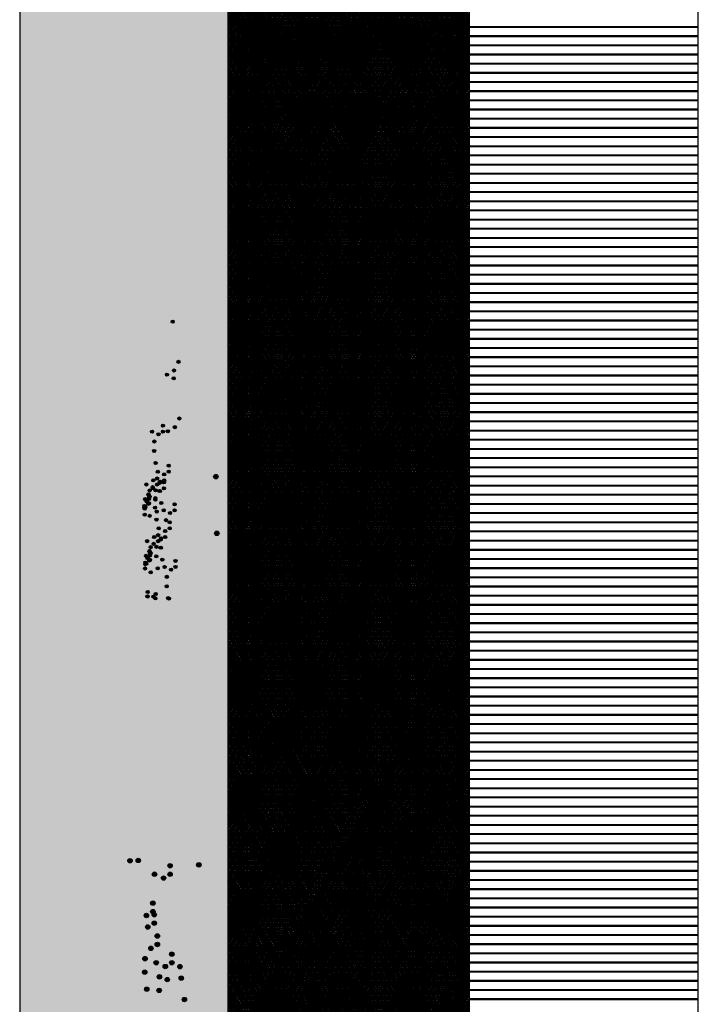
# Model space of a CAD drawing. Units: millimetres. Extents: x -9 to 211, y -34 to 120.
# Drawn here: x 91 to 135, y 18 to 82 of the extents above; entities that cross this region are included whole.
import ezdxf

# ---------------------------------------------------------------- set-up
doc = ezdxf.new("R2010")
doc.units = ezdxf.units.MM
doc.header["$MEASUREMENT"] = 0
for name, color, linetype in [('01AUX', 8, 'Continuous'), ('13RASTER', 9, 'Continuous'), ('51JUNCOS', 7, 'Continuous'), ('52SOLID62', 62, 'Continuous')]:
    doc.layers.add(name, color=color, linetype=linetype)
pattern_1 = [(0, (-100, -4e-09), (-3e-17, 0.3125), []), (60, (-100, -4e-09), (-0.27063294, 0.15625), []), (120, (-100, -4e-09), (-0.27063294, -0.15625), [])]

msp = doc.modelspace()

# ---------------------------------------------------------------- hatches: boundary and pattern name
at = {"layer": '13RASTER'}
h = msp.add_hatch(dxfattribs=at)
h.set_pattern_fill('NET3,_O', color=42, scale=1.2, angle=-54.80117)
h.set_pattern_definition([(0, (-100, -4e-09), (0, 0.15), []), (60, (-100, -4e-09), (-0.12990381, 0.075), []), (120, (-100, -4e-09), (-0.12990381, -0.075), [])])
h.paths.add_polyline_path([(104.525, 100.028), (120.275, 100.028), (120.275, 15.928), (104.525, 15.928)])
h = msp.add_hatch(dxfattribs=at)
h.set_pattern_fill('NET3,_O', color=46, scale=2.5, angle=-54.80117)
h.set_pattern_definition(pattern_1)
h.paths.add_polyline_path([(104.525, 100.028), (120.275, 100.028), (120.275, 15.928), (104.525, 15.928)])
h = msp.add_hatch(dxfattribs=at)
h.set_pattern_fill('NET3', color=38, scale=2.5, angle=-54.80117, style=0)
h.set_pattern_definition(pattern_1)
h.paths.add_polyline_path([(104.525, 100.028), (120.275, 100.028), (120.275, 15.928), (104.525, 15.928)])
h = msp.add_hatch(dxfattribs=at)
h.set_pattern_fill('NET3,_O', color=48, scale=3, angle=-54.80117)
h.set_pattern_definition([(0, (-100, -4e-09), (0, 0.375), []), (60, (-100, -4e-09), (-0.3247595, 0.1875), []), (120, (-100, -4e-09), (-0.3247595, -0.1875), [])])
h.paths.add_polyline_path([(104.525, 100.028), (120.275, 100.028), (120.275, 15.928), (104.525, 15.928)])
h = msp.add_hatch(dxfattribs=at)
h.set_pattern_fill('NET3,_O', color=64, scale=1.2)
h.set_pattern_definition([(0, (-5911.69569, -3343.97067), (0, 0.15), []), (60, (-5911.69569, -3343.97067), (-0.1299038106, 0.075), []), (120, (-5911.69569, -3343.97067), (-0.1299038106, -0.075), [])])
edge = h.paths.add_edge_path()
edge.add_spline(control_points=[(146.102, 93.041), (145.547, 92.954), (144.347, 92.243), (142.805, 91.468), (141.947, 89.918), (140.372, 90.172), (139.331, 87.434), (142.467, 88.265), (142.795, 85.669), (146.204, 85.32), (146.264, 88.167), (144.133, 87.709), (143.215, 89.377), (144.661, 89.935), (145.357, 88.139), (147.463, 88.889), (147.014, 90.661), (148.168, 90.429), (148.434, 91.31), (148.763, 92.234), (147.664, 93.286), (146.677, 93.132), (146.102, 93.041)], knot_values=[0, 0, 0, 0, 1.684197, 4.071379, 5.168485, 6.456678, 8.161321, 10.492934, 11.795028, 14.937976, 15.98436, 18.480026, 19.436629, 20.078058, 22.045402, 23.485433, 24.858041, 25.4445, 26.122087, 27.217504, 28.231449, 29.977126, 29.977126, 29.977126, 29.977126], degree=3, periodic=0)
edge = h.paths.add_edge_path()
edge.add_spline(control_points=[(143.526, 71.304), (145.403, 69.741), (151.106, 68.446), (147.389, 61.897), (145.771, 57.586), (141.688, 52.154), (134.605, 56.885), (141.863, 60.866), (139.708, 68.37), (136.582, 72.564), (135.891, 83.743), (140.504, 80.153), (144.792, 77.856), (141.848, 72.702), (143.526, 71.304)], knot_values=[0, 0, 0, 0, 3.489313, 5.458942, 8.747107, 11.142635, 13.389257, 16.558762, 18.541896, 23.304718, 26.434308, 27.967724, 29.804827, 32.925787, 32.925787, 32.925787, 32.925787], degree=3, periodic=0)
edge = h.paths.add_edge_path()
edge.add_spline(control_points=[(144.272, 35.429), (143.672, 35.732), (142.044, 35.237), (140.182, 33.925), (140.697, 31.144), (142.544, 30.099), (144.983, 29.568), (144.5, 28.36), (144.636, 27.132), (142.818, 26.205), (141.593, 26.921), (139.735, 26.933), (140.382, 25.062), (139.857, 23.841), (138.749, 22.989), (136.799, 23.601), (136.539, 21.253), (136.788, 18.821), (140.045, 17.071), (143.317, 18.097), (146.473, 18.853), (146.903, 21.636), (145.043, 23.105), (144.909, 26.58), (147.854, 26.888), (150.348, 28.864), (148.911, 30.523), (148.992, 32.018), (148.361, 33.848), (146.291, 34.764), (144.887, 35.117), (144.272, 35.429)], knot_values=[0, 0, 0, 0, 2.016156, 4.555934, 5.921041, 9.630909, 10.895208, 11.669312, 12.927483, 14.432169, 16.523459, 17.232618, 19.182792, 20.319535, 21.250511, 23.149742, 24.807152, 26.839123, 30.615881, 33.597945, 37.447055, 38.753821, 41.075758, 44.136693, 46.247612, 49.372244, 50.794658, 51.860544, 53.817086, 56.139794, 58.207611, 58.207611, 58.207611, 58.207611], degree=3, periodic=0)
at = {"layer": '51JUNCOS'}
h = msp.add_hatch(color=38, dxfattribs=at)
edge = h.paths.add_edge_path()
edge.add_arc((100.888, 62.31), 0.102, -54.80117, 305.19883)
h = msp.add_hatch(color=38, dxfattribs=at)
edge = h.paths.add_edge_path()
edge.add_arc((101.262, 59.688), 0.102, -54.80117, 305.19883)
h = msp.add_hatch(color=38, dxfattribs=at)
edge = h.paths.add_edge_path()
edge.add_arc((100.507, 58.852), 0.102, -54.80117, 305.19883)
h = msp.add_hatch(color=38, dxfattribs=at)
edge = h.paths.add_edge_path()
edge.add_arc((100.95, 58.605), 0.102, -54.80117, 305.19883)
h = msp.add_hatch(color=38, dxfattribs=at)
edge = h.paths.add_edge_path()
edge.add_arc((100.965, 59.123), 0.102, -54.80117, 305.19883)
h = msp.add_hatch(color=38, dxfattribs=at)
edge = h.paths.add_edge_path()
edge.add_arc((101.324, 55.983), 0.102, -54.80117, 305.19883)
h = msp.add_hatch(color=36, dxfattribs=at)
edge = h.paths.add_edge_path()
edge.add_arc((100.251, 55.511), 0.102, -54.80117, 305.19883)
h = msp.add_hatch(color=38, dxfattribs=at)
edge = h.paths.add_edge_path()
edge.add_arc((101.028, 55.417), 0.102, -54.80117, 305.19883)
h = msp.add_hatch(color=38, dxfattribs=at)
edge = h.paths.add_edge_path()
edge.add_arc((99.537, 55.121), 0.102, -54.80117, 305.19883)
h = msp.add_hatch(color=36, dxfattribs=at)
edge = h.paths.add_edge_path()
edge.add_arc((99.955, 54.946), 0.102, -54.80117, 305.19883)
h = msp.add_hatch(color=32, dxfattribs=at)
edge = h.paths.add_edge_path()
edge.add_arc((100.251, 55.121), 0.102, -54.80117, 305.19883)
h = msp.add_hatch(color=38, dxfattribs=at)
edge = h.paths.add_edge_path()
edge.add_arc((100.57, 55.147), 0.102, -54.80117, 305.19883)
h = msp.add_hatch(color=32, dxfattribs=at)
edge = h.paths.add_edge_path()
edge.add_arc((99.685, 54.474), 0.102, -54.80117, 305.19883)
h = msp.add_hatch(color=32, dxfattribs=at)
edge = h.paths.add_edge_path()
edge.add_arc((99.672, 53.855), 0.102, -54.80117, 305.19883)
h = msp.add_hatch(color=32, dxfattribs=at)
edge = h.paths.add_edge_path()
edge.add_arc((99.766, 53.074), 0.102, -54.80117, 305.19883)
h = msp.add_hatch(color=36, dxfattribs=at)
edge = h.paths.add_edge_path()
edge.add_arc((100.625, 52.889), 0.102, -54.80117, 305.19883)
h = msp.add_hatch(color=38, dxfattribs=at)
edge = h.paths.add_edge_path()
edge.add_arc((99.911, 52.498), 0.102, -54.80117, 305.19883)
h = msp.add_hatch(color=36, dxfattribs=at)
edge = h.paths.add_edge_path()
edge.add_arc((100.329, 52.323), 0.102, -54.80117, 305.19883)
h = msp.add_hatch(color=36, dxfattribs=at)
edge = h.paths.add_edge_path()
edge.add_arc((100.329, 52.323), 0.102, -54.80117, 305.19883)
h = msp.add_hatch(color=32, dxfattribs=at)
edge = h.paths.add_edge_path()
edge.add_arc((100.625, 52.498), 0.102, -54.80117, 305.19883)
h = msp.add_hatch(color=38, dxfattribs=at)
edge = h.paths.add_edge_path()
edge.add_arc((103.71, 52.174), 0.145, -54.80117, 305.19883)
h = msp.add_hatch(color=38, dxfattribs=at)
edge = h.paths.add_edge_path()
edge.add_arc((99.157, 51.663), 0.102, -54.80117, 305.19883)
h = msp.add_hatch(color=36, dxfattribs=at)
edge = h.paths.add_edge_path()
edge.add_arc((99.574, 51.488), 0.102, -54.80117, 305.19883)
h = msp.add_hatch(color=38, dxfattribs=at)
edge = h.paths.add_edge_path()
edge.add_arc((99.615, 51.933), 0.102, -54.80117, 305.19883)
h = msp.add_hatch(color=36, dxfattribs=at)
edge = h.paths.add_edge_path()
edge.add_arc((99.871, 52.053), 0.102, -54.80117, 305.19883)
h = msp.add_hatch(color=32, dxfattribs=at)
edge = h.paths.add_edge_path()
edge.add_arc((99.871, 51.663), 0.102, -54.80117, 305.19883)
h = msp.add_hatch(color=36, dxfattribs=at)
edge = h.paths.add_edge_path()
edge.add_arc((100.032, 51.758), 0.102, -54.80117, 305.19883)
h = msp.add_hatch(color=32, dxfattribs=at)
edge = h.paths.add_edge_path()
edge.add_arc((100.059, 51.852), 0.102, -54.80117, 305.19883)
h = msp.add_hatch(color=36, dxfattribs=at)
edge = h.paths.add_edge_path()
edge.add_arc((100.314, 51.806), 0.102, -54.80117, 305.19883)
h = msp.add_hatch(color=32, dxfattribs=at)
edge = h.paths.add_edge_path()
edge.add_arc((100.329, 51.933), 0.102, -54.80117, 305.19883)
h = msp.add_hatch(color=32, dxfattribs=at)
edge = h.paths.add_edge_path()
edge.add_arc((99.305, 51.016), 0.102, -54.80117, 305.19883)
h = msp.add_hatch(color=36, dxfattribs=at)
edge = h.paths.add_edge_path()
edge.add_arc((99.338, 50.822), 0.102, -54.80117, 305.19883)
h = msp.add_hatch(color=36, dxfattribs=at)
edge = h.paths.add_edge_path()
edge.add_arc((99.379, 51.268), 0.102, -54.80117, 305.19883)
h = msp.add_hatch(color=32, dxfattribs=at)
edge = h.paths.add_edge_path()
edge.add_arc((99.379, 50.877), 0.102, -54.80117, 305.19883)
h = msp.add_hatch(color=38, dxfattribs=at)
edge = h.paths.add_edge_path()
edge.add_arc((99.6, 51.415), 0.102, -54.80117, 305.19883)
h = msp.add_hatch(color=32, dxfattribs=at)
edge = h.paths.add_edge_path()
edge.add_arc((99.763, 51.287), 0.102, -54.80117, 305.19883)
h = msp.add_hatch(color=36, dxfattribs=at)
edge = h.paths.add_edge_path()
edge.add_arc((100.017, 51.24), 0.102, -54.80117, 305.19883)
h = msp.add_hatch(color=32, dxfattribs=at)
edge = h.paths.add_edge_path()
edge.add_arc((100.046, 51.233), 0.102, -54.80117, 305.19883)
h = msp.add_hatch(color=32, dxfattribs=at)
edge = h.paths.add_edge_path()
edge.add_arc((100.314, 51.415), 0.102, -54.80117, 305.19883)
h = msp.add_hatch(color=32, dxfattribs=at)
edge = h.paths.add_edge_path()
edge.add_arc((99.035, 50.156), 0.102, -54.80117, 305.19883)
h = msp.add_hatch(color=36, dxfattribs=at)
edge = h.paths.add_edge_path()
edge.add_arc((99.042, 50.257), 0.102, -54.80117, 305.19883)
h = msp.add_hatch(color=43, dxfattribs=at)
edge = h.paths.add_edge_path()
edge.add_arc((99.083, 50.702), 0.102, -54.80117, 305.19883)
h = msp.add_hatch(color=38, dxfattribs=at)
edge = h.paths.add_edge_path()
edge.add_arc((99.09, 50.183), 0.102, -54.80117, 305.19883)
h = msp.add_hatch(color=43, dxfattribs=at)
edge = h.paths.add_edge_path()
edge.add_arc((99.176, 50.547), 0.102, -54.80117, 305.19883)
h = msp.add_hatch(color=32, dxfattribs=at)
edge = h.paths.add_edge_path()
edge.add_arc((99.291, 50.397), 0.102, -54.80117, 305.19883)
h = msp.add_hatch(color=43, dxfattribs=at)
edge = h.paths.add_edge_path()
edge.add_arc((99.305, 50.439), 0.102, -54.80117, 305.19883)
h = msp.add_hatch(color=32, dxfattribs=at)
edge = h.paths.add_edge_path()
edge.add_arc((99.331, 50.721), 0.102, -54.80117, 305.19883)
h = msp.add_hatch(color=32, dxfattribs=at)
edge = h.paths.add_edge_path()
edge.add_arc((99.338, 50.432), 0.102, -54.80117, 305.19883)
h = msp.add_hatch(color=32, dxfattribs=at)
edge = h.paths.add_edge_path()
edge.add_arc((99.734, 50.15), 0.102, -54.80117, 305.19883)
h = msp.add_hatch(color=32, dxfattribs=at)
edge = h.paths.add_edge_path()
edge.add_arc((99.748, 50.769), 0.102, -54.80117, 305.19883)
h = msp.add_hatch(color=32, dxfattribs=at)
edge = h.paths.add_edge_path()
edge.add_arc((99.75, 50.668), 0.102, -54.80117, 305.19883)
h = msp.add_hatch(color=32, dxfattribs=at)
edge = h.paths.add_edge_path()
edge.add_arc((100.14, 50.452), 0.102, -54.80117, 305.19883)
h = msp.add_hatch(color=36, dxfattribs=at)
edge = h.paths.add_edge_path()
edge.add_arc((101.01, 50.368), 0.102, -54.80117, 305.19883)
h = msp.add_hatch(color=36, dxfattribs=at)
edge = h.paths.add_edge_path()
edge.add_arc((99.057, 50.084), 0.102, -54.80117, 305.19883)
h = msp.add_hatch(color=32, dxfattribs=at)
edge = h.paths.add_edge_path()
edge.add_arc((99.057, 49.693), 0.102, -54.80117, 305.19883)
h = msp.add_hatch(color=32, dxfattribs=at)
edge = h.paths.add_edge_path()
edge.add_arc((99.386, 49.616), 0.102, -54.80117, 305.19883)
h = msp.add_hatch(color=32, dxfattribs=at)
edge = h.paths.add_edge_path()
edge.add_arc((99.844, 49.887), 0.102, -54.80117, 305.19883)
h = msp.add_hatch(color=38, dxfattribs=at)
edge = h.paths.add_edge_path()
edge.add_arc((100.296, 49.977), 0.102, -54.80117, 305.19883)
h = msp.add_hatch(color=36, dxfattribs=at)
edge = h.paths.add_edge_path()
edge.add_arc((100.713, 49.802), 0.102, -54.80117, 305.19883)
h = msp.add_hatch(color=32, dxfattribs=at)
edge = h.paths.add_edge_path()
edge.add_arc((101.01, 49.977), 0.102, -54.80117, 305.19883)
h = msp.add_hatch(color=32, dxfattribs=at)
edge = h.paths.add_edge_path()
edge.add_arc((99.829, 49.369), 0.102, -54.80117, 305.19883)
h = msp.add_hatch(color=32, dxfattribs=at)
edge = h.paths.add_edge_path()
edge.add_arc((100.444, 49.331), 0.102, -54.80117, 305.19883)
h = msp.add_hatch(color=36, dxfattribs=at)
edge = h.paths.add_edge_path()
edge.add_arc((100.688, 49.184), 0.102, -54.80117, 305.19883)
h = msp.add_hatch(color=38, dxfattribs=at)
edge = h.paths.add_edge_path()
edge.add_arc((99.677, 48.228), 0.102, -54.80117, 305.19883)
h = msp.add_hatch(color=36, dxfattribs=at)
edge = h.paths.add_edge_path()
edge.add_arc((99.933, 48.348), 0.102, -54.80117, 305.19883)
h = msp.add_hatch(color=38, dxfattribs=at)
edge = h.paths.add_edge_path()
edge.add_arc((99.974, 48.793), 0.102, -54.80117, 305.19883)
h = msp.add_hatch(color=36, dxfattribs=at)
edge = h.paths.add_edge_path()
edge.add_arc((100.391, 48.618), 0.102, -54.80117, 305.19883)
h = msp.add_hatch(color=36, dxfattribs=at)
edge = h.paths.add_edge_path()
edge.add_arc((100.391, 48.618), 0.102, -54.80117, 305.19883)
h = msp.add_hatch(color=32, dxfattribs=at)
edge = h.paths.add_edge_path()
edge.add_arc((100.391, 48.228), 0.102, -54.80117, 305.19883)
h = msp.add_hatch(color=32, dxfattribs=at)
edge = h.paths.add_edge_path()
edge.add_arc((100.688, 48.793), 0.102, -54.80117, 305.19883)
h = msp.add_hatch(color=38, dxfattribs=at)
edge = h.paths.add_edge_path()
edge.add_arc((103.772, 48.468), 0.145, -54.80117, 305.19883)
h = msp.add_hatch(color=38, dxfattribs=at)
edge = h.paths.add_edge_path()
edge.add_arc((99.219, 47.957), 0.102, -54.80117, 305.19883)
h = msp.add_hatch(color=36, dxfattribs=at)
edge = h.paths.add_edge_path()
edge.add_arc((99.442, 47.563), 0.102, -54.80117, 305.19883)
h = msp.add_hatch(color=36, dxfattribs=at)
edge = h.paths.add_edge_path()
edge.add_arc((99.637, 47.782), 0.102, -54.80117, 305.19883)
h = msp.add_hatch(color=32, dxfattribs=at)
edge = h.paths.add_edge_path()
edge.add_arc((99.826, 47.582), 0.102, -54.80117, 305.19883)
h = msp.add_hatch(color=32, dxfattribs=at)
edge = h.paths.add_edge_path()
edge.add_arc((99.933, 47.957), 0.102, -54.80117, 305.19883)
h = msp.add_hatch(color=36, dxfattribs=at)
edge = h.paths.add_edge_path()
edge.add_arc((100.095, 48.053), 0.102, -54.80117, 305.19883)
h = msp.add_hatch(color=32, dxfattribs=at)
edge = h.paths.add_edge_path()
edge.add_arc((100.122, 48.147), 0.102, -54.80117, 305.19883)
h = msp.add_hatch(color=43, dxfattribs=at)
edge = h.paths.add_edge_path()
edge.add_arc((99.145, 46.997), 0.102, -54.80117, 305.19883)
h = msp.add_hatch(color=32, dxfattribs=at)
edge = h.paths.add_edge_path()
edge.add_arc((99.367, 47.311), 0.102, -54.80117, 305.19883)
h = msp.add_hatch(color=32, dxfattribs=at)
edge = h.paths.add_edge_path()
edge.add_arc((99.394, 47.016), 0.102, -54.80117, 305.19883)
h = msp.add_hatch(color=36, dxfattribs=at)
edge = h.paths.add_edge_path()
edge.add_arc((99.401, 47.117), 0.102, -54.80117, 305.19883)
h = msp.add_hatch(color=32, dxfattribs=at)
edge = h.paths.add_edge_path()
edge.add_arc((99.442, 47.172), 0.102, -54.80117, 305.19883)
h = msp.add_hatch(color=32, dxfattribs=at)
edge = h.paths.add_edge_path()
edge.add_arc((99.812, 46.962), 0.102, -54.80117, 305.19883)
h = msp.add_hatch(color=32, dxfattribs=at)
edge = h.paths.add_edge_path()
edge.add_arc((100.109, 47.528), 0.102, -54.80117, 305.19883)
h = msp.add_hatch(color=32, dxfattribs=at)
edge = h.paths.add_edge_path()
edge.add_arc((99.097, 46.45), 0.102, -54.80117, 305.19883)
h = msp.add_hatch(color=36, dxfattribs=at)
edge = h.paths.add_edge_path()
edge.add_arc((99.105, 46.552), 0.102, -54.80117, 305.19883)
h = msp.add_hatch(color=38, dxfattribs=at)
edge = h.paths.add_edge_path()
edge.add_arc((99.152, 46.478), 0.102, -54.80117, 305.19883)
h = msp.add_hatch(color=43, dxfattribs=at)
edge = h.paths.add_edge_path()
edge.add_arc((99.239, 46.842), 0.102, -54.80117, 305.19883)
h = msp.add_hatch(color=32, dxfattribs=at)
edge = h.paths.add_edge_path()
edge.add_arc((99.354, 46.692), 0.102, -54.80117, 305.19883)
h = msp.add_hatch(color=43, dxfattribs=at)
edge = h.paths.add_edge_path()
edge.add_arc((99.368, 46.734), 0.102, -54.80117, 305.19883)
h = msp.add_hatch(color=32, dxfattribs=at)
edge = h.paths.add_edge_path()
edge.add_arc((99.401, 46.727), 0.102, -54.80117, 305.19883)
h = msp.add_hatch(color=32, dxfattribs=at)
edge = h.paths.add_edge_path()
edge.add_arc((100.203, 46.747), 0.102, -54.80117, 305.19883)
h = msp.add_hatch(color=36, dxfattribs=at)
edge = h.paths.add_edge_path()
edge.add_arc((101.072, 46.663), 0.102, -54.80117, 305.19883)
h = msp.add_hatch(color=43, dxfattribs=at)
edge = h.paths.add_edge_path()
edge.add_arc((99.071, 46.168), 0.102, -54.80117, 305.19883)
h = msp.add_hatch(color=32, dxfattribs=at)
edge = h.paths.add_edge_path()
edge.add_arc((99.448, 45.911), 0.102, -54.80117, 305.19883)
h = msp.add_hatch(color=32, dxfattribs=at)
edge = h.paths.add_edge_path()
edge.add_arc((99.906, 46.182), 0.102, -54.80117, 305.19883)
h = msp.add_hatch(color=38, dxfattribs=at)
edge = h.paths.add_edge_path()
edge.add_arc((100.358, 46.272), 0.102, -54.80117, 305.19883)
h = msp.add_hatch(color=36, dxfattribs=at)
edge = h.paths.add_edge_path()
edge.add_arc((100.776, 46.097), 0.102, -54.80117, 305.19883)
h = msp.add_hatch(color=32, dxfattribs=at)
edge = h.paths.add_edge_path()
edge.add_arc((101.072, 46.272), 0.102, -54.80117, 305.19883)
h = msp.add_hatch(color=32, dxfattribs=at)
edge = h.paths.add_edge_path()
edge.add_arc((100.493, 45.007), 0.102, -54.80117, 305.19883)
h = msp.add_hatch(color=32, dxfattribs=at)
edge = h.paths.add_edge_path()
edge.add_arc((100.506, 45.626), 0.102, -54.80117, 305.19883)
h = msp.add_hatch(color=36, dxfattribs=at)
edge = h.paths.add_edge_path()
edge.add_arc((99.227, 44.347), 0.102, -54.80117, 305.19883)
h = msp.add_hatch(color=38, dxfattribs=at)
edge = h.paths.add_edge_path()
edge.add_arc((99.253, 44.629), 0.102, -54.80117, 305.19883)
h = msp.add_hatch(color=32, dxfattribs=at)
edge = h.paths.add_edge_path()
edge.add_arc((99.778, 44.495), 0.102, -54.80117, 305.19883)
h = msp.add_hatch(color=36, dxfattribs=at)
edge = h.paths.add_edge_path()
edge.add_arc((99.254, 44.334), 0.102, -54.80117, 305.19883)
h = msp.add_hatch(color=43, dxfattribs=at)
edge = h.paths.add_edge_path()
edge.add_arc((99.623, 44.321), 0.102, -54.80117, 305.19883)
h = msp.add_hatch(color=43, dxfattribs=at)
edge = h.paths.add_edge_path()
edge.add_arc((99.752, 44.212), 0.102, -54.80117, 305.19883)
h = msp.add_hatch(color=32, dxfattribs=at)
edge = h.paths.add_edge_path()
edge.add_arc((100.587, 44.226), 0.102, -54.80117, 305.19883)
h = msp.add_hatch(color=38, dxfattribs=at)
edge = h.paths.add_edge_path()
edge.add_arc((100.64, 44.208), 0.102, -54.80117, 305.19883)
h = msp.add_hatch(color=36, dxfattribs=at)
edge = h.paths.add_edge_path()
edge.add_arc((98.094, 27.051), 0.145, -54.80117, 305.19883)
h = msp.add_hatch(color=38, dxfattribs=at)
edge = h.paths.add_edge_path()
edge.add_arc((98.633, 27.07), 0.145, -54.80117, 305.19883)
h = msp.add_hatch(color=43, dxfattribs=at)
edge = h.paths.add_edge_path()
edge.add_arc((100.716, 26.724), 0.145, -54.80117, 305.19883)
h = msp.add_hatch(color=38, dxfattribs=at)
edge = h.paths.add_edge_path()
edge.add_arc((102.597, 26.779), 0.145, -54.80117, 305.19883)
h = msp.add_hatch(color=38, dxfattribs=at)
edge = h.paths.add_edge_path()
edge.add_arc((99.696, 26.166), 0.145, -54.80117, 305.19883)
h = msp.add_hatch(color=36, dxfattribs=at)
edge = h.paths.add_edge_path()
edge.add_arc((100.292, 25.916), 0.145, -54.80117, 305.19883)
h = msp.add_hatch(color=32, dxfattribs=at)
edge = h.paths.add_edge_path()
edge.add_arc((100.716, 26.166), 0.145, -54.80117, 305.19883)
h = msp.add_hatch(color=36, dxfattribs=at)
edge = h.paths.add_edge_path()
edge.add_arc((99.589, 24.279), 0.145, -54.80117, 305.19883)
h = msp.add_hatch(color=32, dxfattribs=at)
edge = h.paths.add_edge_path()
edge.add_arc((99.589, 23.721), 0.145, -54.80117, 305.19883)
h = msp.add_hatch(color=36, dxfattribs=at)
edge = h.paths.add_edge_path()
edge.add_arc((99.165, 23.471), 0.145, -54.80117, 305.19883)
h = msp.add_hatch(color=36, dxfattribs=at)
edge = h.paths.add_edge_path()
edge.add_arc((99.678, 23.523), 0.145, -54.80117, 305.19883)
h = msp.add_hatch(color=36, dxfattribs=at)
edge = h.paths.add_edge_path()
edge.add_arc((99.255, 22.715), 0.145, -54.80117, 305.19883)
h = msp.add_hatch(color=32, dxfattribs=at)
edge = h.paths.add_edge_path()
edge.add_arc((99.678, 22.965), 0.145, -54.80117, 305.19883)
h = msp.add_hatch(color=36, dxfattribs=at)
edge = h.paths.add_edge_path()
edge.add_arc((99.883, 22.125), 0.145, -54.80117, 305.19883)
h = msp.add_hatch(color=36, dxfattribs=at)
edge = h.paths.add_edge_path()
edge.add_arc((99.459, 21.318), 0.145, -54.80117, 305.19883)
h = msp.add_hatch(color=32, dxfattribs=at)
edge = h.paths.add_edge_path()
edge.add_arc((99.883, 21.568), 0.145, -54.80117, 305.19883)
h = msp.add_hatch(color=32, dxfattribs=at)
edge = h.paths.add_edge_path()
edge.add_arc((99.074, 20.645), 0.145, -54.80117, 305.19883)
h = msp.add_hatch(color=36, dxfattribs=at)
edge = h.paths.add_edge_path()
edge.add_arc((100.827, 20.935), 0.145, -54.80117, 305.19883)
h = msp.add_hatch(color=38, dxfattribs=at)
edge = h.paths.add_edge_path()
edge.add_arc((99.807, 20.378), 0.145, -54.80117, 305.19883)
h = msp.add_hatch(color=36, dxfattribs=at)
edge = h.paths.add_edge_path()
edge.add_arc((100.404, 20.128), 0.145, -54.80117, 305.19883)
h = msp.add_hatch(color=32, dxfattribs=at)
edge = h.paths.add_edge_path()
edge.add_arc((100.827, 20.378), 0.145, -54.80117, 305.19883)
h = msp.add_hatch(color=38, dxfattribs=at)
edge = h.paths.add_edge_path()
edge.add_arc((101.359, 20.122), 0.145, -54.80117, 305.19883)
h = msp.add_hatch(color=32, dxfattribs=at)
edge = h.paths.add_edge_path()
edge.add_arc((99.055, 19.76), 0.145, -54.80117, 305.19883)
h = msp.add_hatch(color=32, dxfattribs=at)
edge = h.paths.add_edge_path()
edge.add_arc((100.019, 19.455), 0.145, -54.80117, 305.19883)
h = msp.add_hatch(color=38, dxfattribs=at)
edge = h.paths.add_edge_path()
edge.add_arc((100.532, 19.275), 0.145, -54.80117, 305.19883)
h = msp.add_hatch(color=38, dxfattribs=at)
edge = h.paths.add_edge_path()
edge.add_arc((101.448, 19.366), 0.145, -54.80117, 305.19883)
h = msp.add_hatch(color=32, dxfattribs=at)
edge = h.paths.add_edge_path()
edge.add_arc((99.19, 18.645), 0.145, -54.80117, 305.19883)
h = msp.add_hatch(color=32, dxfattribs=at)
edge = h.paths.add_edge_path()
edge.add_arc((99.999, 18.57), 0.145, -54.80117, 305.19883)
h = msp.add_hatch(color=38, dxfattribs=at)
edge = h.paths.add_edge_path()
edge.add_arc((101.653, 17.969), 0.145, -54.80117, 305.19883)
at = {"layer": '52SOLID62'}
msp.add_hatch(color=62, dxfattribs=at).paths.add_polyline_path([(90.875, 15.928), (104.525, 15.928), (104.525, 100.028), (90.875, 100.028)])

# ---------------------------------------------------------------- linework, layer by layer
at = {"layer": '01AUX'}
for p, q in [((120.275, 81.628), (135.275, 81.628)), ((120.275, 81.578), (135.275, 81.578)), ((120.275, 81.028), (135.275, 81.028)), ((120.275, 80.978), (135.275, 80.978)), ((120.275, 80.428), (135.275, 80.428)), ((120.275, 80.378), (135.275, 80.378)), ((120.275, 79.828), (135.275, 79.828)), ((120.275, 79.778), (135.275, 79.778)), ((120.275, 79.228), (135.275, 79.228)), ((120.275, 79.178), (135.275, 79.178)), ((120.275, 78.628), (135.275, 78.628)), ((120.275, 78.578), (135.275, 78.578)), ((120.275, 78.028), (135.275, 78.028)), ((120.275, 77.978), (135.275, 77.978)), ((120.275, 77.428), (135.275, 77.428)), ((120.275, 77.378), (135.275, 77.378)), ((120.275, 76.828), (135.275, 76.828)), ((120.275, 76.778), (135.275, 76.778)), ((120.275, 76.228), (135.275, 76.228)), ((120.275, 76.178), (135.275, 76.178)), ((120.275, 75.628), (135.275, 75.628)), ((120.275, 75.578), (135.275, 75.578)), ((120.275, 75.028), (135.275, 75.028)), ((120.275, 74.978), (135.275, 74.978)), ((120.275, 74.428), (135.275, 74.428)), ((120.275, 74.378), (135.275, 74.378)), ((120.275, 73.828), (135.275, 73.828)), ((120.275, 73.778), (135.275, 73.778)), ((120.275, 73.228), (135.275, 73.228)), ((120.275, 73.178), (135.275, 73.178)), ((120.275, 72.628), (135.275, 72.628)), ((120.275, 72.578), (135.275, 72.578)), ((120.275, 72.028), (135.275, 72.028)), ((120.275, 71.978), (135.275, 71.978)), ((120.275, 71.428), (135.275, 71.428)), ((120.275, 71.378), (135.275, 71.378)), ((120.275, 70.828), (135.275, 70.828)), ((120.275, 70.778), (135.275, 70.778)), ((120.275, 70.228), (135.275, 70.228)), ((120.275, 70.178), (135.275, 70.178)), ((120.275, 69.628), (135.275, 69.628)), ((120.275, 69.578), (135.275, 69.578)), ((120.275, 69.028), (135.275, 69.028)), ((120.275, 68.978), (135.275, 68.978)), ((120.275, 68.428), (135.275, 68.428)), ((120.275, 68.378), (135.275, 68.378)), ((120.275, 67.828), (135.275, 67.828)), ((120.275, 67.778), (135.275, 67.778)), ((120.275, 67.228), (135.275, 67.228)), ((120.275, 67.178), (135.275, 67.178)), ((120.275, 66.628), (135.275, 66.628)), ((120.275, 66.578), (135.275, 66.578)), ((120.275, 66.028), (135.275, 66.028)), ((120.275, 65.978), (135.275, 65.978)), ((120.275, 65.428), (135.275, 65.428)), ((120.275, 65.378), (135.275, 65.378)), ((120.275, 64.828), (135.275, 64.828)), ((120.275, 64.778), (135.275, 64.778)), ((120.275, 64.228), (135.275, 64.228)), ((120.275, 64.178), (135.275, 64.178)), ((120.275, 63.628), (135.275, 63.628)), ((120.275, 63.578), (135.275, 63.578)), ((120.275, 63.028), (135.275, 63.028)), ((120.275, 62.978), (135.275, 62.978)), ((120.275, 62.428), (135.275, 62.428)), ((120.275, 62.378), (135.275, 62.378)), ((120.275, 61.828), (135.275, 61.828)), ((120.275, 61.778), (135.275, 61.778)), ((120.275, 61.228), (135.275, 61.228)), ((120.275, 61.178), (135.275, 61.178)), ((120.275, 60.628), (135.275, 60.628)), ((120.275, 60.578), (135.275, 60.578)), ((120.275, 60.028), (135.275, 60.028)), ((120.275, 59.978), (135.275, 59.978)), ((120.275, 59.428), (135.275, 59.428)), ((120.275, 59.378), (135.275, 59.378)), ((120.275, 58.828), (135.275, 58.828)), ((120.275, 58.778), (135.275, 58.778)), ((120.275, 58.228), (135.275, 58.228)), ((120.275, 58.178), (135.275, 58.178)), ((120.275, 57.628), (135.275, 57.628)), ((120.275, 57.578), (135.275, 57.578)), ((120.275, 57.028), (135.275, 57.028)), ((120.275, 56.978), (135.275, 56.978)), ((120.275, 56.428), (135.275, 56.428)), ((120.275, 56.378), (135.275, 56.378)), ((120.275, 55.828), (135.275, 55.828)), ((120.275, 55.778), (135.275, 55.778)), ((120.275, 55.228), (135.275, 55.228)), ((120.275, 55.178), (135.275, 55.178)), ((120.275, 54.628), (135.275, 54.628)), ((120.275, 54.578), (135.275, 54.578)), ((120.275, 54.028), (135.275, 54.028)), ((120.275, 53.978), (135.275, 53.978)), ((120.275, 53.428), (135.275, 53.428)), ((120.275, 53.378), (135.275, 53.378)), ((120.275, 52.828), (135.275, 52.828)), ((120.275, 52.778), (135.275, 52.778)), ((120.275, 52.228), (135.275, 52.228)), ((120.275, 52.178), (135.275, 52.178)), ((120.275, 51.628), (135.275, 51.628)), ((120.275, 51.578), (135.275, 51.578)), ((120.275, 51.028), (135.275, 51.028)), ((120.275, 50.978), (135.275, 50.978)), ((120.275, 50.428), (135.275, 50.428)), ((120.275, 50.378), (135.275, 50.378)), ((120.275, 49.828), (135.275, 49.828)), ((120.275, 49.778), (135.275, 49.778)), ((120.275, 49.228), (135.275, 49.228)), ((120.275, 49.178), (135.275, 49.178)), ((120.275, 48.628), (135.275, 48.628)), ((120.275, 48.578), (135.275, 48.578)), ((120.275, 48.028), (135.275, 48.028)), ((120.275, 47.978), (135.275, 47.978)), ((120.275, 47.428), (135.275, 47.428)), ((120.275, 47.378), (135.275, 47.378)), ((120.275, 46.828), (135.275, 46.828)), ((120.275, 46.778), (135.275, 46.778)), ((120.275, 46.228), (135.275, 46.228)), ((120.275, 46.178), (135.275, 46.178)), ((120.275, 45.628), (135.275, 45.628)), ((120.275, 45.578), (135.275, 45.578)), ((120.275, 45.028), (135.275, 45.028)), ((120.275, 44.978), (135.275, 44.978)), ((120.275, 44.428), (135.275, 44.428)), ((120.275, 44.378), (135.275, 44.378)), ((120.275, 43.828), (135.275, 43.828)), ((120.275, 43.778), (135.275, 43.778)), ((120.275, 43.228), (135.275, 43.228)), ((120.275, 43.178), (135.275, 43.178)), ((120.275, 42.628), (135.275, 42.628)), ((120.275, 42.578), (135.275, 42.578)), ((120.275, 42.028), (135.275, 42.028)), ((120.275, 41.978), (135.275, 41.978)), ((120.275, 41.428), (135.275, 41.428)), ((120.275, 41.378), (135.275, 41.378)), ((120.275, 40.828), (135.275, 40.828)), ((120.275, 40.778), (135.275, 40.778)), ((120.275, 40.228), (135.275, 40.228)), ((120.275, 40.178), (135.275, 40.178)), ((120.275, 39.628), (135.275, 39.628)), ((120.275, 39.578), (135.275, 39.578)), ((120.275, 39.028), (135.275, 39.028)), ((120.275, 38.978), (135.275, 38.978)), ((120.275, 38.428), (135.275, 38.428)), ((120.275, 38.378), (135.275, 38.378)), ((120.275, 37.828), (135.275, 37.828)), ((120.275, 37.778), (135.275, 37.778)), ((120.275, 37.228), (135.275, 37.228)), ((120.275, 37.178), (135.275, 37.178)), ((120.275, 36.628), (135.275, 36.628)), ((120.275, 36.578), (135.275, 36.578)), ((120.275, 36.028), (135.275, 36.028)), ((120.275, 35.978), (135.275, 35.978)), ((120.275, 35.428), (135.275, 35.428)), ((120.275, 35.378), (135.275, 35.378)), ((120.275, 34.828), (135.275, 34.828)), ((120.275, 34.778), (135.275, 34.778)), ((120.275, 34.228), (135.275, 34.228)), ((120.275, 34.178), (135.275, 34.178)), ((120.275, 33.628), (135.275, 33.628)), ((120.275, 33.578), (135.275, 33.578)), ((120.275, 33.028), (135.275, 33.028)), ((120.275, 32.978), (135.275, 32.978)), ((120.275, 32.428), (135.275, 32.428)), ((120.275, 32.378), (135.275, 32.378)), ((120.275, 31.828), (135.275, 31.828)), ((120.275, 31.778), (135.275, 31.778)), ((120.275, 31.228), (135.275, 31.228)), ((120.275, 31.178), (135.275, 31.178)), ((120.275, 30.628), (135.275, 30.628)), ((120.275, 30.578), (135.275, 30.578)), ((120.275, 30.028), (135.275, 30.028)), ((120.275, 29.978), (135.275, 29.978)), ((120.275, 29.428), (135.275, 29.428)), ((120.275, 29.378), (135.275, 29.378)), ((120.275, 28.828), (135.275, 28.828)), ((120.275, 28.778), (135.275, 28.778)), ((120.275, 28.228), (135.275, 28.228)), ((120.275, 28.178), (135.275, 28.178)), ((120.275, 27.628), (135.275, 27.628)), ((120.275, 27.578), (135.275, 27.578)), ((120.275, 27.028), (135.275, 27.028)), ((120.275, 26.978), (135.275, 26.978)), ((120.275, 26.428), (135.275, 26.428)), ((120.275, 26.378), (135.275, 26.378)), ((120.275, 25.828), (135.275, 25.828)), ((120.275, 25.778), (135.275, 25.778)), ((120.275, 25.228), (135.275, 25.228)), ((120.275, 25.178), (135.275, 25.178)), ((120.275, 24.628), (135.275, 24.628)), ((120.275, 24.578), (135.275, 24.578)), ((120.275, 24.028), (135.275, 24.028)), ((120.275, 23.978), (135.275, 23.978)), ((120.275, 23.428), (135.275, 23.428)), ((120.275, 23.378), (135.275, 23.378)), ((120.275, 22.828), (135.275, 22.828)), ((120.275, 22.778), (135.275, 22.778)), ((120.275, 22.228), (135.275, 22.228)), ((120.275, 22.178), (135.275, 22.178)), ((120.275, 21.628), (135.275, 21.628)), ((120.275, 21.578), (135.275, 21.578)), ((120.275, 21.028), (135.275, 21.028)), ((120.275, 20.978), (135.275, 20.978)), ((120.275, 20.428), (135.275, 20.428)), ((120.275, 20.378), (135.275, 20.378)), ((120.275, 19.828), (135.275, 19.828)), ((120.275, 19.778), (135.275, 19.778)), ((120.275, 19.228), (135.275, 19.228)), ((120.275, 19.178), (135.275, 19.178)), ((120.275, 18.628), (135.275, 18.628)), ((120.275, 18.578), (135.275, 18.578)), ((120.275, 18.028), (135.275, 18.028)), ((120.275, 17.978), (135.275, 17.978))]:
    msp.add_line(p, q, dxfattribs=at)
msp.add_lwpolyline([(120.275, 15.928), (135.275, 15.928), (135.275, 100.028), (120.275, 100.028)], close=True, dxfattribs=at)
at = {"layer": '13RASTER', "color": 48}
msp.add_lwpolyline([(104.525, 100.028), (120.275, 100.028), (120.275, 15.928), (104.525, 15.928)], close=True, dxfattribs=at)
at = {"layer": '51JUNCOS', "color": 38}
for centre, radius in [((100.888, 62.31), 0.102), ((101.262, 59.688), 0.102), ((100.507, 58.852), 0.102), ((100.95, 58.605), 0.102), ((100.965, 59.123), 0.102), ((101.324, 55.983), 0.102), ((101.028, 55.417), 0.102), ((99.537, 55.121), 0.102), ((100.57, 55.147), 0.102), ((99.911, 52.498), 0.102), ((103.71, 52.174), 0.145), ((99.157, 51.663), 0.102), ((99.615, 51.933), 0.102), ((99.6, 51.415), 0.102), ((99.09, 50.183), 0.102), ((100.296, 49.977), 0.102), ((99.677, 48.228), 0.102), ((99.974, 48.793), 0.102), ((103.772, 48.468), 0.145), ((99.219, 47.957), 0.102), ((99.152, 46.478), 0.102), ((100.358, 46.272), 0.102), ((99.253, 44.629), 0.102), ((100.64, 44.208), 0.102), ((98.633, 27.07), 0.145), ((102.597, 26.779), 0.145), ((99.696, 26.166), 0.145), ((99.807, 20.378), 0.145), ((101.359, 20.122), 0.145), ((100.532, 19.275), 0.145), ((101.448, 19.366), 0.145), ((101.653, 17.969), 0.145)]:
    msp.add_circle(centre, radius, dxfattribs=at)
at = {"layer": '51JUNCOS', "color": 36}
for centre, radius in [((100.251, 55.511), 0.102), ((99.955, 54.946), 0.102), ((100.251, 55.121), 0.102), ((99.685, 54.474), 0.102), ((99.672, 53.855), 0.102), ((99.766, 53.074), 0.102), ((100.625, 52.889), 0.102), ((100.329, 52.323), 0.102), ((100.329, 52.323), 0.102), ((100.625, 52.498), 0.102), ((99.574, 51.488), 0.102), ((99.871, 52.053), 0.102), ((99.871, 51.663), 0.102), ((100.032, 51.758), 0.102), ((100.059, 51.852), 0.102), ((100.314, 51.806), 0.102), ((100.329, 51.933), 0.102), ((99.305, 51.016), 0.102), ((99.338, 50.822), 0.102), ((99.379, 51.268), 0.102), ((99.379, 50.877), 0.102), ((99.763, 51.287), 0.102), ((100.017, 51.24), 0.102), ((100.046, 51.233), 0.102), ((100.314, 51.415), 0.102), ((99.042, 50.257), 0.102), ((99.291, 50.397), 0.102), ((99.338, 50.432), 0.102), ((99.734, 50.15), 0.102), ((99.748, 50.769), 0.102), ((99.75, 50.668), 0.102), ((100.14, 50.452), 0.102), ((101.01, 50.368), 0.102), ((99.057, 50.084), 0.102), ((99.057, 49.693), 0.102), ((99.386, 49.616), 0.102), ((99.844, 49.887), 0.102), ((100.713, 49.802), 0.102), ((101.01, 49.977), 0.102), ((99.829, 49.369), 0.102), ((100.444, 49.331), 0.102), ((100.688, 49.184), 0.102), ((99.933, 48.348), 0.102), ((100.391, 48.618), 0.102), ((100.391, 48.618), 0.102), ((100.391, 48.228), 0.102), ((100.688, 48.793), 0.102), ((99.442, 47.563), 0.102), ((99.637, 47.782), 0.102), ((99.826, 47.582), 0.102), ((99.933, 47.957), 0.102), ((100.095, 48.053), 0.102), ((100.122, 48.147), 0.102), ((99.367, 47.311), 0.102), ((99.401, 47.117), 0.102), ((99.442, 47.172), 0.102), ((99.812, 46.962), 0.102), ((100.109, 47.528), 0.102), ((99.105, 46.552), 0.102), ((99.354, 46.692), 0.102), ((99.401, 46.727), 0.102), ((100.203, 46.747), 0.102), ((101.072, 46.663), 0.102), ((99.448, 45.911), 0.102), ((99.906, 46.182), 0.102), ((100.776, 46.097), 0.102), ((101.072, 46.272), 0.102), ((100.493, 45.007), 0.102), ((100.506, 45.626), 0.102), ((99.227, 44.347), 0.102), ((99.254, 44.334), 0.102), ((100.587, 44.226), 0.102), ((98.094, 27.051), 0.145), ((100.292, 25.916), 0.145), ((100.716, 26.166), 0.145), ((99.589, 24.279), 0.145), ((99.589, 23.721), 0.145), ((99.165, 23.471), 0.145), ((99.678, 23.523), 0.145), ((99.255, 22.715), 0.145), ((99.678, 22.965), 0.145), ((99.883, 22.125), 0.145), ((99.459, 21.318), 0.145), ((99.883, 21.568), 0.145), ((99.074, 20.645), 0.145), ((100.827, 20.935), 0.145), ((100.404, 20.128), 0.145), ((100.827, 20.378), 0.145), ((99.055, 19.76), 0.145), ((100.019, 19.455), 0.145), ((99.19, 18.645), 0.145), ((99.999, 18.57), 0.145)]:
    msp.add_circle(centre, radius, dxfattribs=at)
at = {"layer": '51JUNCOS', "color": 32}
for centre in [(99.035, 50.156), (99.331, 50.721), (99.394, 47.016), (99.097, 46.45), (99.778, 44.495)]:
    msp.add_circle(centre, 0.102, dxfattribs=at)
at = {"layer": '51JUNCOS', "color": 43}
for centre, radius in [((99.083, 50.702), 0.102), ((99.176, 50.547), 0.102), ((99.305, 50.439), 0.102), ((99.145, 46.997), 0.102), ((99.239, 46.842), 0.102), ((99.368, 46.734), 0.102), ((99.071, 46.168), 0.102), ((99.623, 44.321), 0.102), ((99.752, 44.212), 0.102), ((100.716, 26.724), 0.145)]:
    msp.add_circle(centre, radius, dxfattribs=at)
at = {"layer": '52SOLID62', "color": 62}
msp.add_lwpolyline([(90.875, 15.928), (104.525, 15.928), (104.525, 100.028), (90.875, 100.028)], close=True, dxfattribs=at)

doc.saveas('drawing.dxf')
